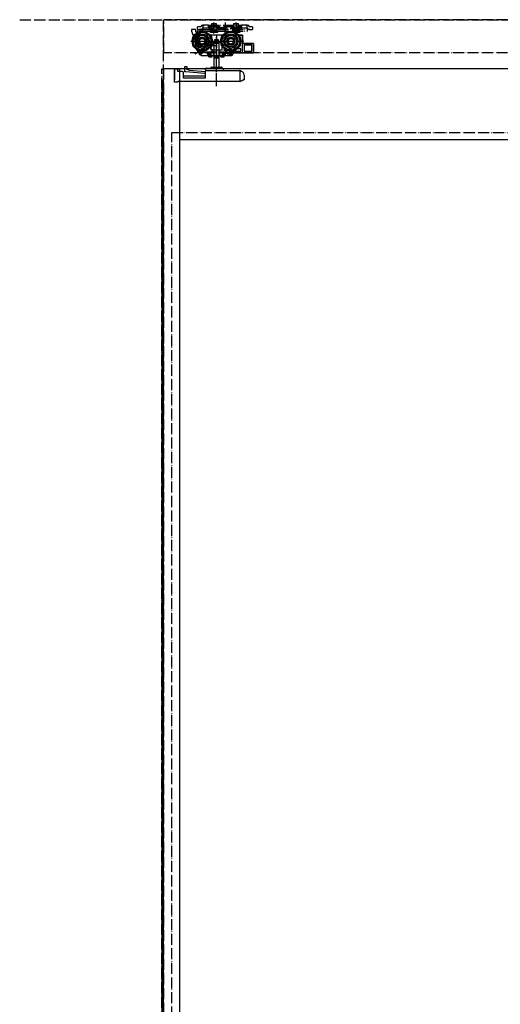
# Model space of a CAD drawing. Units: millimetres. Extents: x 7592 to 16342, y -18497 to -12557.
# Drawn here: x 8763 to 9198, y -15760 to -14869 of the extents above; entities that cross this region are included whole.
import ezdxf

# ---------------------------------------------------------------- set-up
doc = ezdxf.new("R2010")
doc.units = ezdxf.units.MM
for name, pattern in [('CENTERX2', [22, 13, -3, 3, -3]), ('DASHED', [15, 7, -8]), ('DOT_CENTER', [14, 12, -1, 0, -1]), ('PHANTOM', [13, 10, -1, 0, -1, 0, -1])]:
    doc.linetypes.add(name, pattern=pattern)
doc.layers.add('1', color=7, linetype='Continuous')
doc.layers.add('SLD-0', color=7, linetype='Continuous')
doc.styles.add('CONVERTER_11', font='txt.shx', dxfattribs={"width": 0.9})
doc.dimstyles.new('ME10_DIM_68', dxfattribs={"dimtxt": 50, "dimasz": 50, "dimexe": 20, "dimexo": 10, "dimgap": 20, "dimtad": 1, "dimdsep": 46, "dimtxsty": 'CONVERTER_11', "dimblk1": 'OPEN30', "dimblk2": 'OPEN30', "dimsah": 1, "dimcen": 0.09, "dimclrd": 2, "dimclre": 2, "dimclrt": 2, "dimadec": 0, "dimazin": 0, "dimtfac": 1, "dimtdec": 4, "dimtix": 1, "dimtmove": 0, "dimatfit": 3, "dimfxl": 1, "dimtolj": 1, "dimtzin": 0, "dimarcsym": 0})

# ---------------------------------------------------------------- blocks, each defined once
blk = doc.blocks.new('_6', base_point=(7887.86, -14915.81))
at = {"layer": '1', "color": 1, "linetype": 'PHANTOM'}
for p, q in [((10537.96, -14869.11), (8893.96, -14869.11)), ((8893.96, -14899.11), (8893.96, -14869.11)), ((10537.96, -14899.11), (8893.96, -14899.11))]:
    blk.add_line(p, q, dxfattribs=at)
blk = doc.blocks.new('_5__26', base_point=(9472.19, -16921.31))
at = {"layer": '1', "color": 1, "linetype": 'PHANTOM'}
for p, q in [((8763.46, -14869.11), (10621.39, -14869.11)), ((8893.46, -17269.11), (8893.46, -14869.11))]:
    blk.add_line(p, q, dxfattribs=at)
blk = doc.blocks.new('_2__80', base_point=(9020.56, -16906.31))
at = {"layer": '1', "color": 1, "linetype": 'PHANTOM'}
for p, q in [((8891.96, -14913.61), (8893.46, -14913.61)), ((8891.96, -17254.61), (8891.96, -14913.61)), ((8893.46, -14913.61), (8893.46, -17254.61))]:
    blk.add_line(p, q, dxfattribs=at)
at = {"layer": '1', "color": 7, "linetype": 'Continuous'}
for p, q in [((8907.96, -14913.61), (8893.46, -14913.61)), ((8893.46, -14913.61), (8893.46, -14914.61)), ((8893.46, -17254.61), (8893.46, -14914.61)), ((8907.96, -14914.61), (8907.96, -14913.61)), ((9708.46, -14913.61), (8907.96, -14913.61)), ((8907.96, -14914.61), (8907.96, -17254.61)), ((8907.96, -14977.61), (9708.46, -14977.61))]:
    blk.add_line(p, q, dxfattribs=at)
at = {"layer": '1', "color": 4, "linetype": 'DASHED'}
blk.add_line((8907.96, -14913.61), (8907.46, -14913.61), dxfattribs=at)
at = {"layer": '1', "color": 4, "linetype": 'PHANTOM'}
for p, q in [((8900.96, -14971.11), (9715.46, -14971.11)), ((8900.96, -17197.61), (8900.96, -14971.11))]:
    blk.add_line(p, q, dxfattribs=at)
blk = doc.blocks.new('TOP__87', base_point=(8681.99, -14912.18))
at = {"color": 4, "linetype": 'Continuous'}
for p, q in [((8964.96, -14883.11), (8922.46, -14883.11)), ((8922.46, -14883.11), (8922.46, -14893.79)), ((8936.94, -14883.11), (8935.58, -14883.11)), ((8936.46, -14883.11), (8936.46, -14883.49)), ((8946.46, -14883.11), (8936.46, -14883.11)), ((8945.98, -14883.11), (8936.94, -14883.11)), ((8947.34, -14883.11), (8945.98, -14883.11)), ((8946.46, -14883.49), (8946.46, -14883.11)), ((8964.96, -14883.11), (8948.46, -14883.11)), ((8964.96, -14883.11), (8948.46, -14883.11)), ((8961.58, -14883.11), (8964.46, -14883.11)), ((8964.96, -14883.11), (8964.96, -14890.61)), ((8964.96, -14890.61), (8964.96, -14883.11)), ((8964.96, -14890.61), (8964.96, -14883.11)), ((8964.96, -14898.61), (8964.96, -14883.61)), ((8922.46, -14893.79), (8927.54, -14901.61)), ((8932.17, -14890.01), (8923.61, -14895.56)), ((8925.27, -14898.12), (8936.6, -14890.77)), ((8932.85, -14888.49), (8931.68, -14889.25)), ((8931.68, -14889.25), (8932.17, -14890.01)), ((8934.98, -14888.27), (8932.85, -14888.49)), ((8936.6, -14890.77), (8934.98, -14888.27)), ((8937.32, -14892.71), (8935.96, -14894.39)), ((8936.46, -14893.73), (8936.46, -14896.31)), ((8936.46, -14893.73), (8936.46, -14896.31)), ((8941.46, -14892.71), (8937.32, -14892.71)), ((8946.46, -14896.31), (8946.46, -14893.73)), ((8946.46, -14896.31), (8946.46, -14893.73)), ((8958.46, -14894.11), (8953.59, -14901.61)), ((8958.46, -14894.11), (8953.59, -14901.61)), ((8956.84, -14896.61), (8958.46, -14894.11)), ((8964.96, -14890.61), (8974.96, -14890.61)), ((8974.96, -14890.61), (8964.96, -14890.61)), ((8974.96, -14890.61), (8964.96, -14890.61)), ((8973.96, -14890.61), (8965.96, -14890.61)), ((8973.46, -14892.11), (8966.46, -14892.11)), ((8966.46, -14892.11), (8966.46, -14897.61)), ((8966.64, -14897.61), (8966.64, -14892.11)), ((8973.46, -14897.61), (8973.46, -14892.11)), ((8974.96, -14890.61), (8974.96, -14899.11)), ((8974.96, -14899.11), (8974.96, -14890.61)), ((8974.96, -14899.11), (8974.96, -14890.61)), ((8974.96, -14891.61), (8974.96, -14898.11)), ((8923.61, -14895.56), (8925.27, -14898.12)), ((8924.27, -14896.57), (8925.27, -14898.11)), ((8925.27, -14898.11), (8937.86, -14898.11)), ((8926.49, -14900.91), (8926.91, -14900.64)), ((8926.79, -14900.45), (8927.24, -14901.15)), ((8930.82, -14898.11), (8927.33, -14900.38)), ((8927.54, -14901.61), (8955.38, -14901.61)), ((8928.08, -14901.61), (8934.46, -14901.61)), ((8934.46, -14901.61), (8936.56, -14901.61)), ((8934.46, -14902.61), (8934.46, -14901.61)), ((8934.46, -14902.61), (8937.46, -14902.61)), ((8935.96, -14894.39), (8935.96, -14895.81)), ((8935.96, -14895.81), (8937.21, -14895.81)), ((8936.26, -14898.11), (8936.26, -14901.11)), ((8936.46, -14896.31), (8946.46, -14896.31)), ((8936.46, -14896.31), (8946.46, -14896.31)), ((8936.56, -14901.61), (8938.77, -14901.61)), ((8937.21, -14895.81), (8937.21, -14898.11)), ((8937.21, -14898.11), (8941.46, -14898.11)), ((8937.46, -14902.61), (8937.46, -14901.61)), ((8938.65, -14901.11), (8938.65, -14897.61)), ((8938.77, -14901.61), (8944.14, -14901.61)), ((8944.14, -14901.61), (8946.36, -14901.61)), ((8944.27, -14897.61), (8944.27, -14901.11)), ((8945.06, -14898.11), (8955.87, -14898.11)), ((8945.46, -14902.61), (8945.46, -14901.61)), ((8945.46, -14902.61), (8948.46, -14902.61)), ((8946.36, -14901.61), (8948.46, -14901.61)), ((8946.66, -14898.11), (8946.66, -14901.11)), ((8948.46, -14896.96), (8948.46, -14896.11)), ((8953.96, -14896.61), (8948.46, -14896.61)), ((8948.46, -14901.61), (8953.59, -14901.61)), ((8948.46, -14902.61), (8948.46, -14901.61)), ((8948.96, -14896.61), (8953.46, -14896.61)), ((8951.19, -14900.11), (8953.96, -14900.11)), ((8953.59, -14901.61), (8955.38, -14901.61)), ((8953.59, -14901.61), (8955.38, -14901.61)), ((8955.38, -14901.61), (8953.59, -14901.61)), ((8953.92, -14901.11), (8955.87, -14898.11)), ((8953.96, -14900.11), (8953.96, -14896.11)), ((8954.96, -14896.11), (8954.96, -14899.5)), ((8954.96, -14899.5), (8956.99, -14896.38)), ((8956.84, -14896.61), (8954.96, -14896.61)), ((8955.38, -14901.61), (8957, -14899.11)), ((8955.38, -14901.61), (8957, -14899.11)), ((8955.38, -14901.61), (8957, -14899.11)), ((8956.57, -14896.61), (8955.46, -14896.61)), ((8955.71, -14901.11), (8957, -14899.11)), ((8957, -14898.11), (8955.87, -14898.11)), ((8956.19, -14897.61), (8956.32, -14897.42)), ((8957, -14898.61), (8957, -14898.11)), ((8974.96, -14899.11), (8957, -14899.11)), ((8957, -14899.11), (8974.96, -14899.11)), ((8957, -14899.11), (8974.96, -14899.11)), ((8957.5, -14899.11), (8957, -14899.11)), ((8964.96, -14899.11), (8957.5, -14899.11)), ((8958.65, -14896.57), (8957.98, -14897.61)), ((8957.98, -14897.61), (8963.46, -14897.61)), ((8963.46, -14895.61), (8960.12, -14895.61)), ((8963.46, -14897.61), (8963.46, -14895.61)), ((8964.96, -14898.61), (8964.96, -14899.11)), ((8964.96, -14899.11), (8973.96, -14899.11)), ((8966.46, -14897.61), (8973.46, -14897.61))]:
    blk.add_line(p, q, dxfattribs=at)
at = {"color": 4, "linetype": 'DOT_CENTER'}
for p, q in [((8941.46, -14887.61), (8921.89, -14900.32)), ((8941.46, -14887.61), (8937.32, -14892.71)), ((8957.65, -14898.12), (8941.46, -14887.61))]:
    blk.add_line(p, q, dxfattribs=at)
at = {"color": 4, "linetype": 'CENTERX2'}
for p, q in [((8925.27, -14898.12), (8941.46, -14887.61)), ((8942.51, -14887.61), (8940.11, -14887.61))]:
    blk.add_line(p, q, dxfattribs=at)
at = {"color": 4, "linetype": 'Continuous'}
for points in [[(8923.77, -14896.73), (8923.59, -14896.45), (8923.44, -14896.22), (8923.33, -14896.04), (8923.28, -14895.97)], [(8926.49, -14900.91), (8926.49, -14900.91), (8926.46, -14900.86), (8926.38, -14900.75), (8926.27, -14900.57), (8926.12, -14900.34), (8925.94, -14900.06), (8925.73, -14899.74), (8925.5, -14899.38), (8925.25, -14899), (8924.99, -14898.6), (8924.72, -14898.19), (8924.46, -14897.79), (8924.22, -14897.41), (8923.98, -14897.05), (8923.77, -14896.73)], [(8925.54, -14897.61), (8925.48, -14897.71), (8925.43, -14897.8), (8925.39, -14897.89), (8925.35, -14897.96), (8925.31, -14898.03), (8925.29, -14898.07), (8925.27, -14898.1), (8925.27, -14898.11)], [(8925.27, -14898.11), (8925.49, -14898.45), (8925.7, -14898.78), (8925.91, -14899.1), (8926.11, -14899.41), (8926.3, -14899.7), (8926.48, -14899.98), (8926.64, -14900.23), (8926.79, -14900.45)], [(8927.33, -14900.38), (8927.19, -14900.15), (8927.02, -14899.9), (8926.85, -14899.63), (8926.67, -14899.35), (8926.48, -14899.05), (8926.28, -14898.75), (8926.07, -14898.43), (8925.86, -14898.11)], [(8936.46, -14896.31), (8936.47, -14896.3), (8936.49, -14896.28), (8936.53, -14896.24), (8936.58, -14896.19), (8936.64, -14896.13), (8936.71, -14896.06), (8936.79, -14895.98), (8936.87, -14895.9), (8936.96, -14895.81)], [(8946.46, -14896.31), (8946.45, -14896.3), (8946.43, -14896.28), (8946.39, -14896.24), (8946.34, -14896.19), (8946.28, -14896.13), (8946.21, -14896.06), (8946.13, -14895.98), (8946.05, -14895.9), (8945.96, -14895.81)], [(8953.59, -14901.61), (8953.6, -14901.6), (8953.61, -14901.58), (8953.64, -14901.54), (8953.67, -14901.49), (8953.71, -14901.43), (8953.75, -14901.36), (8953.81, -14901.28), (8953.86, -14901.2), (8953.92, -14901.11)], [(8953.92, -14901.11), (8953.85, -14901.21), (8953.79, -14901.3), (8953.74, -14901.39), (8953.69, -14901.46), (8953.65, -14901.53), (8953.62, -14901.57), (8953.6, -14901.6), (8953.59, -14901.61)], [(8955.71, -14901.11), (8955.65, -14901.2), (8955.59, -14901.28), (8955.54, -14901.36), (8955.5, -14901.43), (8955.46, -14901.49), (8955.42, -14901.54), (8955.4, -14901.58), (8955.39, -14901.6), (8955.38, -14901.61)], [(8955.87, -14898.11), (8955.87, -14898.1), (8955.89, -14898.07), (8955.92, -14898.03), (8955.96, -14897.96), (8956.01, -14897.89), (8956.07, -14897.8), (8956.13, -14897.71), (8956.19, -14897.61)], [(8956.19, -14897.61), (8956.13, -14897.71), (8956.07, -14897.8), (8956.01, -14897.89), (8955.96, -14897.96), (8955.92, -14898.03), (8955.89, -14898.07), (8955.87, -14898.1), (8955.87, -14898.11)], [(8957.5, -14897.61), (8957.41, -14897.71), (8957.31, -14897.8), (8957.23, -14897.89), (8957.15, -14897.96), (8957.09, -14898.03), (8957.04, -14898.07), (8957.01, -14898.1), (8957, -14898.11)]]:
    blk.add_lwpolyline(points, dxfattribs=at)
for centre, radius in [((8928.46, -14888.61), 9), ((8928.46, -14888.61), 8), ((8928.46, -14888.61), 6.5), ((8928.46, -14888.61), 6.3), ((8928.46, -14888.61), 5.2), ((8928.46, -14888.61), 3.8), ((8928.46, -14888.61), 3.7), ((8954.46, -14888.61), 9), ((8954.46, -14888.61), 8), ((8954.46, -14888.61), 6.5), ((8954.46, -14888.61), 6.3), ((8954.46, -14888.61), 5.2), ((8954.46, -14888.61), 3.7), ((8928.46, -14888.61), 3), ((8928.46, -14888.61), 2.5), ((8928.46, -14888.61), 2.5), ((8954.46, -14888.61), 3), ((8954.46, -14888.61), 2.5), ((8954.46, -14888.61), 2.5), ((8934.56, -14899.81), 1.35), ((8934.56, -14899.81), 0.825), ((8948.36, -14899.81), 1.35), ((8948.36, -14899.81), 0.825)]:
    blk.add_circle(centre, radius, dxfattribs=at)
for centre, radius, start, end in [((8928.46, -14888.61), 9.5, 327.3631, 32.6369), ((8928.46, -14888.61), 9.5, 327.3631, 32.6369), ((8936.94, -14883.61), 0.5, 90, 140.9455), ((8954.46, -14888.61), 9.5, 147.3631, 212.6369), ((8954.46, -14888.61), 9.5, 147.3631, 212.6369), ((8945.98, -14883.61), 0.5, 39.0545, 90), ((8964.46, -14883.61), 0.5, 0, 90), ((8965.96, -14889.61), 1, 180, 270), ((8973.96, -14891.61), 1, 0, 90), ((8928.08, -14900.61), 1, 213, 270), ((8948.96, -14896.11), 0.5, 180, 270), ((8948.36, -14899.81), 2.85, 353.95767, 87.98921), ((8953.46, -14896.11), 0.5, 270, 0), ((8955.46, -14896.11), 0.5, 180, 270), ((8956.57, -14896.11), 0.5, 270, 327), ((8957.5, -14898.61), 0.5, 180, 270), ((8973.96, -14898.11), 1, 270, 0)]:
    blk.add_arc(centre, radius, start, end, dxfattribs=at)
for points in [[(8936.46, -14883.49), (8936.46, -14883.47), (8936.48, -14883.43), (8936.51, -14883.36), (8936.56, -14883.29)], [(8936.56, -14883.29), (8936.83, -14883.45), (8937.12, -14883.61)], [(8946.36, -14883.29), (8946.23, -14883.37), (8946.09, -14883.45), (8945.94, -14883.53), (8945.8, -14883.61)], [(8946.46, -14883.49), (8946.46, -14883.47), (8946.44, -14883.43), (8946.41, -14883.36), (8946.36, -14883.29)], [(8936.46, -14893.73), (8936.5, -14893.74), (8936.61, -14893.78), (8936.77, -14893.82), (8936.96, -14893.88)], [(8946.46, -14893.73), (8946.42, -14893.74), (8946.31, -14893.78), (8946.15, -14893.82), (8945.96, -14893.88)], [(8927.33, -14900.38), (8927.22, -14900.34), (8927.11, -14900.31), (8927, -14900.28), (8926.89, -14900.27), (8926.85, -14900.28), (8926.81, -14900.29), (8926.78, -14900.31), (8926.76, -14900.33), (8926.76, -14900.39), (8926.79, -14900.45)], [(8936.26, -14901.11), (8936.29, -14901.31), (8936.36, -14901.48), (8936.45, -14901.58), (8936.56, -14901.61)], [(8937.86, -14898.11), (8937.97, -14898.1), (8938.09, -14898.08), (8938.2, -14898.05), (8938.32, -14898), (8938.43, -14897.94), (8938.53, -14897.85), (8938.57, -14897.8), (8938.61, -14897.75), (8938.64, -14897.68), (8938.65, -14897.61)], [(8938.65, -14901.11), (8938.66, -14901.3), (8938.68, -14901.47), (8938.73, -14901.57), (8938.77, -14901.61)], [(8944.27, -14901.11), (8944.26, -14901.3), (8944.23, -14901.47), (8944.19, -14901.57), (8944.14, -14901.61)], [(8944.27, -14897.61), (8944.28, -14897.68), (8944.31, -14897.75), (8944.35, -14897.8), (8944.39, -14897.85), (8944.49, -14897.94), (8944.6, -14898), (8944.71, -14898.05), (8944.83, -14898.08), (8944.94, -14898.1), (8945.06, -14898.11)], [(8946.66, -14901.11), (8946.63, -14901.31), (8946.56, -14901.48), (8946.47, -14901.58), (8946.36, -14901.61)]]:
    blk.add_spline(points, degree=3, dxfattribs=at)
at = {"layer": '1', "color": 4, "linetype": 'DOT_CENTER'}
for p, q in [((8941.46, -14882.44), (8941.46, -14902.64)), ((8918.35, -14888.61), (8966.05, -14888.61))]:
    blk.add_line(p, q, dxfattribs=at)
blk = doc.blocks.new('TOP__88', base_point=(8814.66, -15096.29))
at = {"color": 4, "linetype": 'Continuous'}
for p, q in [((8939.28, -14889.81), (8938.98, -14890.61)), ((8943.93, -14890.61), (8938.98, -14890.61)), ((8938.98, -14890.61), (8938.98, -14902.61)), ((8943.64, -14889.81), (8939.28, -14889.81)), ((8940.01, -14887.11), (8940.11, -14887.11)), ((8940.01, -14889.81), (8940.01, -14887.11)), ((8940.11, -14887.11), (8941.36, -14887.11)), ((8941.36, -14887.11), (8941.56, -14887.11)), ((8941.56, -14887.11), (8942.81, -14887.11)), ((8942.81, -14887.11), (8942.91, -14887.11)), ((8942.91, -14887.11), (8942.91, -14889.81)), ((8943.93, -14890.61), (8943.64, -14889.81)), ((8943.93, -14902.61), (8943.93, -14890.61)), ((8943.93, -14902.61), (8938.98, -14902.61)), ((8938.98, -14902.61), (8939.48, -14903.11)), ((8939.48, -14903.11), (8938.98, -14903.98)), ((8943.43, -14903.11), (8939.48, -14903.11)), ((8943.43, -14903.11), (8943.93, -14902.61)), ((8943.93, -14903.98), (8943.43, -14903.11)), ((8912.66, -14913.3), (8912.66, -14911.31)), ((8912.66, -14911.31), (8914.76, -14911.31)), ((8914.76, -14911.31), (8914.76, -14913.78)), ((8937.06, -14911.91), (8945.86, -14911.91)), ((8943.93, -14903.98), (8938.98, -14903.98)), ((8938.98, -14903.98), (8938.98, -14911.91)), ((8943.93, -14911.91), (8943.93, -14903.98)), ((8903.36, -14913.91), (8903.46, -14913.91)), ((8903.36, -14914.41), (8903.36, -14913.91)), ((8903.36, -14914.41), (8903.36, -14923.01)), ((8903.46, -14924.61), (8903.46, -14913.61)), ((8903.46, -14913.61), (8906.46, -14913.61)), ((8906.46, -14916.11), (8906.46, -14913.61)), ((8910.46, -14916.11), (8906.46, -14916.11)), ((8911.46, -14922.01), (8911.46, -14917.11)), ((8931.46, -14920.11), (8911.46, -14920.11)), ((8912.66, -14916.31), (8912.66, -14913.3)), ((8913.66, -14913.38), (8914.16, -14913.42)), ((8930.54, -14917.74), (8913.66, -14916.39)), ((8914.16, -14913.42), (8916.66, -14914.92)), ((8916.66, -14914.92), (8931.46, -14916.11)), ((8931.46, -14914.61), (8931.46, -14913.61)), ((8931.46, -14914.61), (8931.46, -14915.61)), ((8931.46, -14922.01), (8931.46, -14915.61)), ((8931.96, -14913.11), (8946.96, -14913.11)), ((8931.96, -14915.11), (8962.37, -14915.11)), ((8947.46, -14913.61), (8947.46, -14914.61)), ((8962.46, -14915.61), (8962.46, -14924.61)), ((8963.43, -14915.47), (8962.93, -14915.29)), ((8966.46, -14919.38), (8966.46, -14923.41)), ((8903.46, -14925.61), (8903.46, -14924.61)), ((8906.46, -14925.61), (8903.46, -14925.61)), ((8906.46, -14925.11), (8906.46, -14925.61)), ((8962.46, -14925.11), (8906.46, -14925.11)), ((8931.46, -14922.01), (8911.46, -14922.01)), ((8962.77, -14924.99), (8963.43, -14924.75)), ((8966.46, -14923.41), (8965.19, -14923.41)), ((8965.19, -14923.41), (8965.19, -14924.09))]:
    blk.add_line(p, q, dxfattribs=at)
for points in [[(8912.66, -14913.3), (8912.68, -14913.3), (8912.74, -14913.31), (8912.83, -14913.31), (8912.95, -14913.32), (8913.1, -14913.34), (8913.28, -14913.35), (8913.46, -14913.36), (8913.66, -14913.38)], [(8913.66, -14916.39), (8913.46, -14916.37), (8913.28, -14916.36), (8913.1, -14916.35), (8912.95, -14916.33), (8912.83, -14916.32), (8912.74, -14916.32), (8912.68, -14916.31), (8912.66, -14916.31)], [(8962.54, -14915.14), (8962.64, -14915.18), (8962.77, -14915.23), (8962.93, -14915.29)], [(8963.43, -14915.47), (8963.58, -14915.53), (8963.72, -14915.58), (8963.86, -14915.64)], [(8903.36, -14923.01), (8903.4, -14923.4), (8903.46, -14923.63)], [(8962.77, -14924.99), (8962.66, -14925.03), (8962.56, -14925.07), (8962.46, -14925.11)], [(8965.19, -14924.09), (8964.66, -14924.28), (8964.07, -14924.51), (8963.43, -14924.75)]]:
    blk.add_lwpolyline(points, dxfattribs=at)
for centre, radius, start, end in [((8937.06, -14912.51), 0.6, 90, 180), ((8945.86, -14912.51), 0.6, 0, 90), ((8910.46, -14917.11), 1, 0, 90), ((8930.46, -14918.74), 1, 0, 85.42171), ((8931.96, -14913.61), 0.5, 90, 180), ((8931.96, -14915.61), 0.5, 90, 180), ((8937.06, -14912.51), 0.6, 180, 270), ((8945.86, -14912.51), 0.6, 270, 0), ((8946.96, -14913.61), 0.5, 0, 90), ((8947.96, -14914.61), 0.5, 180, 270), ((8962.37, -14915.61), 0.5, 69.44395, 90), ((8962.46, -14919.38), 4, 0, 69.44395)]:
    blk.add_arc(centre, radius, start, end, dxfattribs=at)
for points in [[(8962.93, -14915.29), (8962.75, -14915.35), (8962.58, -14915.44), (8962.53, -14915.47), (8962.49, -14915.52), (8962.47, -14915.56), (8962.46, -14915.61)], [(8962.46, -14924.61), (8962.56, -14924.84), (8962.77, -14924.99)]]:
    blk.add_spline(points, degree=3, dxfattribs=at)
at = {"layer": 'SLD-0', "color": 4, "linetype": 'DOT_CENTER'}
blk.add_line((8941.46, -14929.14), (8941.46, -14884.81), dxfattribs=at)
blk.add_blockref('TOP__87', (8681.99, -14912.18))
blk = doc.blocks.new('Top__89', base_point=(9309.61, -15047.26))
blk.add_blockref('TOP__88', (8814.66, -15096.29))
blk = doc.blocks.new('_1__94', base_point=(8915.86, -14886.91))
at = {"color": 4, "linetype": 'PHANTOM'}
blk.add_line((8949.16, -14884.02), (8949.16, -14873.95), dxfattribs=at)
at = {"layer": '1', "color": 4, "linetype": 'PHANTOM'}
for p, q in [((8926.81, -14875.61), (8924.26, -14875.61)), ((8924.26, -14877.81), (8924.26, -14875.61)), ((8926.81, -14875.61), (8927.53, -14874.88)), ((8928.21, -14874.21), (8927.53, -14874.88)), ((8928.21, -14874.21), (8929.16, -14874.21)), ((8929.16, -14876.51), (8928.43, -14877.23)), ((8934.16, -14874.21), (8929.16, -14874.21)), ((8929.16, -14874.71), (8930.16, -14874.21)), ((8929.16, -14874.21), (8929.16, -14876.51)), ((8929.16, -14876.51), (8930.16, -14876.51)), ((8929.16, -14876.51), (8929.16, -14877.01)), ((8929.16, -14877.01), (8930.16, -14876.51)), ((8930.16, -14876.51), (8934.16, -14876.51)), ((8934.16, -14874.75), (8934.16, -14874.21)), ((8934.16, -14874.21), (8964.16, -14874.21)), ((8934.16, -14875.25), (8934.16, -14874.75)), ((8934.16, -14876.51), (8934.16, -14875.25)), ((8934.16, -14876.81), (8934.16, -14876.51)), ((8964.16, -14876.51), (8934.16, -14876.51)), ((8934.66, -14875.25), (8963.66, -14875.25)), ((8937.16, -14874.21), (8937.16, -14872.51)), ((8937.16, -14872.51), (8941.16, -14872.51)), ((8937.16, -14878.8), (8937.16, -14874.21)), ((8937.54, -14874.21), (8937.54, -14872.51)), ((8937.54, -14878.8), (8937.54, -14874.21)), ((8939.16, -14881.66), (8939.16, -14871.36)), ((8939.16, -14872.66), (8939.16, -14878.56)), ((8940.78, -14872.51), (8940.78, -14874.21)), ((8940.78, -14874.21), (8940.78, -14878.8)), ((8941.16, -14872.51), (8941.16, -14874.21)), ((8941.16, -14874.21), (8941.16, -14878.8)), ((8949.16, -14871.8), (8949.16, -14879.5)), ((8957.16, -14872.51), (8961.16, -14872.51)), ((8957.16, -14874.21), (8957.16, -14872.51)), ((8957.16, -14878.8), (8957.16, -14874.21)), ((8957.54, -14874.21), (8957.54, -14872.51)), ((8957.54, -14878.8), (8957.54, -14874.21)), ((8959.16, -14881.66), (8959.16, -14871.36)), ((8959.16, -14872.66), (8959.16, -14878.56)), ((8959.16, -14880.33), (8959.16, -14876.13)), ((8960.78, -14872.51), (8960.78, -14874.21)), ((8960.78, -14874.21), (8960.78, -14878.8)), ((8961.16, -14872.51), (8961.16, -14874.21)), ((8961.16, -14874.21), (8961.16, -14878.8)), ((8964.16, -14874.21), (8964.16, -14874.75)), ((8969.16, -14874.21), (8964.16, -14874.21)), ((8964.16, -14875.25), (8964.16, -14874.75)), ((8964.16, -14875.25), (8964.16, -14876.51)), ((8964.16, -14876.51), (8968.16, -14876.51)), ((8964.16, -14876.51), (8964.16, -14876.81)), ((8968.16, -14874.21), (8969.16, -14874.71)), ((8968.16, -14876.51), (8969.16, -14877.01)), ((8968.16, -14876.51), (8969.16, -14876.51)), ((8969.16, -14874.21), (8970.11, -14874.21)), ((8969.16, -14876.51), (8969.16, -14874.21)), ((8969.16, -14877.01), (8969.16, -14876.51)), ((8969.89, -14877.23), (8969.16, -14876.51)), ((8970.11, -14874.21), (8970.79, -14874.88)), ((8970.79, -14874.88), (8971.51, -14875.61)), ((8974.06, -14875.61), (8971.51, -14875.61)), ((8974.06, -14875.61), (8974.06, -14877.81)), ((8918.86, -14878.41), (8918.86, -14879.51)), ((8918.86, -14879.51), (8923.86, -14892.01)), ((8919.14, -14879.51), (8919.14, -14878.41)), ((8923.86, -14892.01), (8919.14, -14879.51)), ((8919.36, -14877.91), (8919.64, -14877.91)), ((8922.16, -14877.91), (8919.64, -14877.91)), ((8922.66, -14880.01), (8922.66, -14878.41)), ((8923.86, -14880.51), (8923.16, -14880.51)), ((8928.26, -14877.91), (8923.86, -14881.91)), ((8925.46, -14880.51), (8923.86, -14880.51)), ((8923.86, -14880.51), (8923.86, -14881.91)), ((8923.86, -14881.91), (8923.86, -14885.71)), ((8924.26, -14877.81), (8924.26, -14877.91)), ((8924.26, -14877.91), (8926.81, -14877.91)), ((8928.76, -14879.51), (8925.46, -14882.8)), ((8925.46, -14892.01), (8925.46, -14880.51)), ((8928.26, -14877.91), (8926.46, -14877.91)), ((8926.46, -14879.51), (8928.76, -14879.51)), ((8927.76, -14877.91), (8926.81, -14877.91)), ((8927.76, -14877.91), (8928.43, -14877.23)), ((8929.16, -14877.91), (8928.26, -14877.91)), ((8928.76, -14879.51), (8929.16, -14879.51)), ((8929.16, -14877.91), (8969.16, -14877.91)), ((8929.16, -14879.51), (8929.16, -14877.91)), ((8929.16, -14879.51), (8969.16, -14879.51)), ((8963.66, -14877.31), (8934.66, -14877.31)), ((8942.91, -14879.51), (8935.41, -14879.51)), ((8935.41, -14879.51), (8935.41, -14880.01)), ((8935.41, -14880.01), (8942.91, -14880.01)), ((8935.41, -14880.01), (8935.91, -14880.51)), ((8935.91, -14880.51), (8942.41, -14880.51)), ((8937.11, -14880.51), (8938.02, -14878.67)), ((8937.35, -14879.51), (8937.16, -14878.8)), ((8937.16, -14878.8), (8937.54, -14878.8)), ((8937.35, -14879.51), (8937.54, -14878.8)), ((8937.54, -14878.8), (8940.78, -14878.8)), ((8938.02, -14878.67), (8939.16, -14878.06)), ((8939.16, -14880.93), (8939.16, -14876.73)), ((8939.16, -14878.06), (8940.3, -14878.67)), ((8940.3, -14878.67), (8941.21, -14880.51)), ((8940.97, -14879.51), (8940.78, -14878.8)), ((8940.78, -14878.8), (8941.16, -14878.8)), ((8941.16, -14878.8), (8940.97, -14879.51)), ((8942.41, -14880.51), (8942.91, -14880.01)), ((8942.91, -14880.01), (8942.91, -14879.51)), ((8955.41, -14879.51), (8955.41, -14880.01)), ((8962.91, -14879.51), (8955.41, -14879.51)), ((8955.41, -14880.01), (8955.91, -14880.51)), ((8955.41, -14880.01), (8962.91, -14880.01)), ((8955.91, -14880.51), (8962.41, -14880.51)), ((8957.11, -14880.51), (8958.02, -14878.67)), ((8957.16, -14878.8), (8957.54, -14878.8)), ((8957.35, -14879.51), (8957.16, -14878.8)), ((8957.35, -14879.51), (8957.54, -14878.8)), ((8957.54, -14878.8), (8960.78, -14878.8)), ((8958.02, -14878.67), (8959.16, -14878.06)), ((8959.16, -14880.93), (8959.16, -14876.73)), ((8959.16, -14878.06), (8960.3, -14878.67)), ((8960.3, -14878.67), (8961.21, -14880.51)), ((8960.78, -14878.8), (8961.16, -14878.8)), ((8960.97, -14879.51), (8960.78, -14878.8)), ((8961.16, -14878.8), (8960.97, -14879.51)), ((8962.41, -14880.51), (8962.91, -14880.01)), ((8962.91, -14880.01), (8962.91, -14879.51)), ((8969.16, -14877.91), (8969.16, -14879.51)), ((8970.56, -14877.91), (8969.89, -14877.23)), ((8970.56, -14877.91), (8971.51, -14877.91)), ((8971.51, -14877.91), (8974.06, -14877.91)), ((8974.06, -14877.81), (8974.06, -14877.91)), ((8926.19, -14887.01), (8923.19, -14887.01)), ((8923.86, -14885.71), (8923.86, -14888.31)), ((8925.46, -14885.71), (8923.86, -14885.71)), ((8923.86, -14888.31), (8923.86, -14892.01)), ((8925.46, -14888.31), (8923.86, -14888.31)), ((8923.86, -14892.01), (8925.46, -14892.01))]:
    blk.add_line(p, q, dxfattribs=at)
for centre, radius, start, end in [((8929.16, -14876.51), 2.3, 90, 135), ((8934.66, -14874.75), 0.5, 180, 270), ((8963.66, -14874.75), 0.5, 270, 0), ((8969.16, -14876.51), 2.3, 45, 90), ((8919.36, -14878.41), 0.5, 90, 180), ((8919.64, -14878.41), 0.5, 90, 180), ((8922.16, -14878.41), 0.5, 0, 90), ((8923.16, -14880.01), 0.5, 180, 270), ((8926.46, -14880.51), 2.6, 90, 180), ((8926.46, -14880.51), 1, 90, 180), ((8926.81, -14875.61), 2.3, 270, 315), ((8934.66, -14876.81), 0.5, 180, 270), ((8963.66, -14876.81), 0.5, 270, 0), ((8971.51, -14875.61), 2.3, 225, 270)]:
    blk.add_arc(centre, radius, start, end, dxfattribs=at)
blk = doc.blocks.new('*D164')
at = {"layer": '1', "color": 2, "linetype": 'Continuous'}
for p, q in [((8891.96, -14923.61), (8891.96, -15966.24)), ((8907.96, -14924.61), (8907.96, -15966.24)), ((8891.96, -15946.24), (8791.96, -15946.24)), ((8907.96, -15946.24), (8891.96, -15946.24)), ((9074.46, -15946.24), (8907.96, -15946.24))]:
    blk.add_line(p, q, dxfattribs=at)
at = {"layer": '1', "color": 2}
for p, q in [((8891.96, -15946.24), (8841.96, -15932.84)), ((8907.96, -15946.24), (8957.96, -15932.84)), ((8891.96, -15946.24), (8841.96, -15959.63)), ((8907.96, -15946.24), (8957.96, -15959.63))]:
    blk.add_line(p, q, dxfattribs=at)
at = {"layer": '1', "color": 2, "insert": (9014.46, -15926.24), "char_height": 50, "attachment_point": 7, "rotation": 0.00014, "line_spacing_factor": 0.60024, "style": 'CONVERTER_11'}
blk.add_mtext('16', dxfattribs=at)
blk = doc.blocks.new('_Open30')
at = {"color": 0, "linetype": 'ByBlock', "lineweight": -2}
for p, q in [((-1, 0.267949), (0, 0)), ((0, 0), (-1, -0.267949)), ((0, 0), (-1, 0))]:
    blk.add_line(p, q, dxfattribs=at)

msp = doc.modelspace()

# ---------------------------------------------------------------- block references
msp.add_blockref('Top__89', (9309.615, -15047.264))
at = {"layer": '1'}
for name, p in [('_5__26', (9472.186, -16921.31)), ('_6', (7887.86, -14915.81)), ('_1__94', (8915.86, -14886.91)), ('_2__80', (9020.56, -16906.31))]:
    msp.add_blockref(name, p, dxfattribs=at)

# ---------------------------------------------------------------- dimensions: what is measured, and where the dimension line sits
dim = msp.add_linear_dim(base=(8907.96, -15946.236), p1=(8891.96, -14913.61), p2=(8907.96, -14914.61), dimstyle='ME10_DIM_68', dxfattribs=at)
dim.commit()
dim.dimension.update_dxf_attribs({"geometry": '*D164', "text_midpoint": (9044.46, -15901.236), "text_rotation": 0.000139})

doc.saveas('drawing.dxf')
